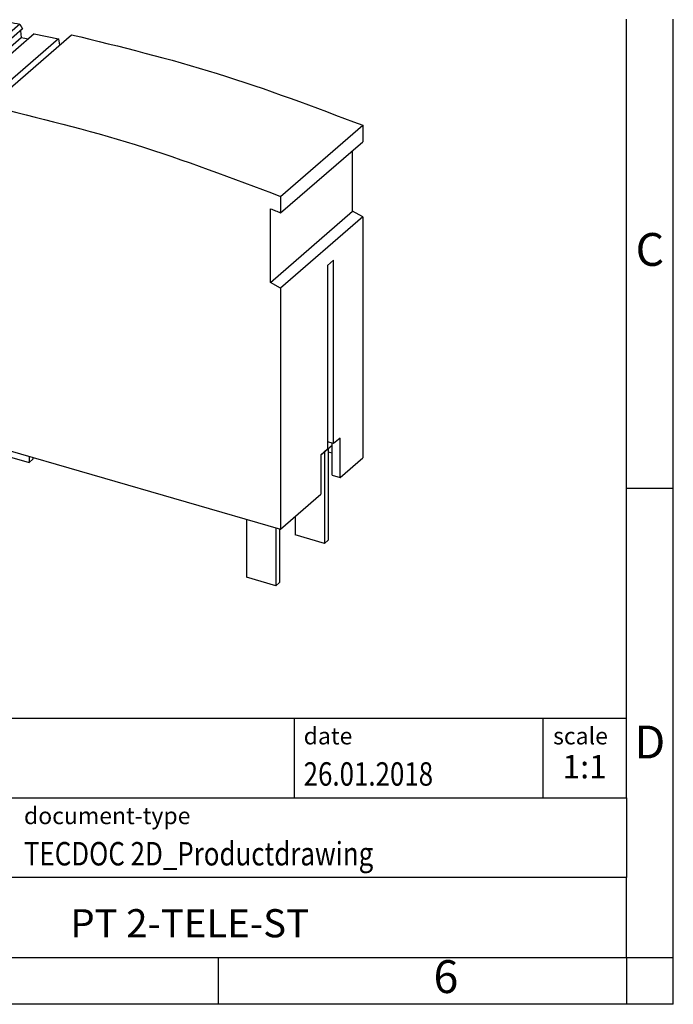
# Model space of a CAD drawing. Units: millimetres. Extents: x -98 to 199, y 333 to 543.
# Drawn here: x 129 to 199, y 333 to 438 of the extents above; entities that cross this region are included whole.
import ezdxf

# ---------------------------------------------------------------- set-up
doc = ezdxf.new("R2010")
doc.units = ezdxf.units.MM
doc.layers.add('1', color=7, linetype='Continuous')
doc.styles.add('CONVERTER_11', font='txt.shx', dxfattribs={"width": 0.9})
doc.styles.add('CONVERTER_12', font='txt.shx', dxfattribs={"width": 0.81})
doc.styles.add('CONVERTER_13', font='txt.shx', dxfattribs={"width": 0.72})

# ---------------------------------------------------------------- blocks, each defined once
blk = doc.blocks.new('PT_5___ST-select__1', base_point=(118.2260306075934, 377.4709576362891))
at = {"color": 7, "linetype": 'Continuous'}
for p, q in [((118.2260306075942, 430.1579688870417), (126.9760306075943, 437.7356911701556)), ((129.2091319955843, 437.3280914095897), (120.4591319955843, 429.7503691264759)), ((129.5135544981622, 436.8017396391779), (120.7635544981622, 429.2240173560641)), ((129.2091319955843, 437.3280914095897), (129.5135544981622, 436.8017396391779)), ((129.2977126773051, 436.6148151391166), (129.3556262253179, 435.9042775164098)), ((120.6056262253179, 428.326555233296), (129.3556262253179, 435.9042775164098)), ((130.7363759590824, 436.2727192964248), (121.9863759590824, 428.6949970133109)), ((133.3254483435712, 435.7414299945817), (124.5754483435712, 428.1637077114679)), ((125.9796831417197, 428.6175271936701), (134.7296831417197, 436.1952494767839)), ((129.3556262253179, 435.9042775164098), (130.1279371582474, 435.7457958382536)), ((130.7363759590824, 436.2727192964248), (133.3254483435712, 435.7414299945817)), ((133.3254483435712, 435.7414299945817), (133.4349509169809, 435.0739784790619)), ((118.2260306075942, 428.41483953001), (118.2260306075942, 430.1579688870417)), ((120.4591319955843, 429.7503691264759), (120.7635544981622, 429.2240173560641)), ((120.5285464508409, 429.2722420647026), (120.7635544981622, 429.2240173560641)), ((120.5285464508409, 429.2722420647026), (120.6056262253179, 428.326555233296)), ((119.3093583448018, 420.3688800105816), (119.3093583448018, 428.2219735559534)), ((120.6056262253179, 428.326555233296), (121.983775217716, 428.043752859599)), ((121.983775217716, 428.043752859599), (121.9863759590824, 428.6949970133109)), ((121.9863759590824, 428.6949970133109), (124.5754483435712, 428.1637077114679)), ((124.5754483435712, 428.1637077114679), (124.6861048435502, 427.4892226622743)), ((124.6861048435502, 427.4892226622743), (125.9713818333145, 428.6023051863098)), ((125.7521660141488, 428.2003318286227), (125.9796831417197, 428.6175271936701)), ((125.9871740614714, 428.1521071199834), (125.7521660141488, 428.2003318286227)), ((124.6861048435502, 427.4892226622743), (126.0642538359484, 427.2064202885773)), ((126.0642538359484, 427.2064202885773), (125.9871740614714, 428.1521071199834)), ((157.0239686971371, 418.9579688870418), (165.7739686971371, 426.5356911701556)), ((165.7739686971371, 426.5356911701556), (165.7739686971371, 424.7925618131239)), ((157.0239686971371, 417.2148395300101), (165.7739686971371, 424.7925618131239)), ((164.6906305676232, 417.3720676390031), (164.6906305676232, 423.8543634720766)), ((119.3093583448018, 421.3295223396541), (118.2260306075934, 420.3913329986074)), ((118.2260306075934, 420.3913329986074), (118.2260306075934, 418.4738647533379)), ((118.2260306075934, 420.3913329986074), (119.3093583448018, 420.3688800105816)), ((157.0239686971371, 418.9579688870418), (157.0239686971371, 417.2148395300101)), ((118.2260306075934, 418.4738647533379), (119.3518636325132, 418.1488647533379)), ((118.7260306075934, 418.3295271860405), (118.7260306075934, 395.1344801213481)), ((119.3518636325132, 418.1488647533379), (119.3518636325132, 394.3764674194559)), ((155.9406305676232, 409.7943453558893), (155.9406305676231, 417.647437233077)), ((155.9406305676232, 409.7943453558893), (164.6906305676232, 417.3720676390031)), ((165.7739686971374, 416.7690552817207), (157.0239686971374, 409.1913329986069)), ((165.7739686971374, 416.7690552817207), (164.6906305676232, 417.3720676390031)), ((165.7739686971374, 416.7690552817207), (165.7739686971374, 391.0791897025694)), ((162.6739686971374, 412.1472567957645), (162.0239686971374, 411.6039917717525)), ((162.0239686971374, 411.6039917717525), (162.0239686971374, 392.052980788354)), ((162.6739686971374, 392.6158973003285), (162.6739686971374, 412.1472567957645)), ((157.0239686971374, 409.1913329986069), (155.9406305676232, 409.7943453558893)), ((157.0239686971374, 409.1913329986069), (157.0239686971374, 383.5014674194555)), ((118.7260306075934, 395.1344801213481), (119.3518636325132, 394.9538176886455)), ((119.3518636325132, 394.3764674194559), (157.0239686971374, 383.5014674194555)), ((121.8959979276228, 393.6420391093878), (121.8959979276228, 386.9995474747753)), ((125.0136893812468, 392.7420391093879), (125.0136893812467, 386.0995474747754)), ((125.4136893812468, 392.6265690555499), (125.4136893812468, 386.4459576362892)), ((162.6739686971374, 392.6158973003285), (162.0239686971374, 392.8035361378151)), ((162.507943293353, 392.4117214573), (162.507943293353, 392.6638247061121)), ((163.3739686971374, 393.2009519415722), (162.6739686971374, 392.6158973003285)), ((163.3739686971374, 389.0007287334868), (163.3739686971374, 393.2009519415722)), ((127.0959979276228, 392.1409284094948), (127.0959979276228, 391.5028795744545)), ((127.0959979276228, 391.5028795744545), (130.2136893812468, 390.6028795744545)), ((162.507943293353, 392.4117214573), (161.3239686971374, 391.3863693795418)), ((162.0239686971374, 392.052980788354), (161.3239686971374, 391.4255998640832)), ((161.7040013771081, 391.7154873346647), (161.7040013771081, 381.9742897359682)), ((162.1040013771081, 392.0618974961785), (162.1040013771081, 382.320699897482)), ((162.1040013771081, 391.7344728242047), (162.507943293353, 391.6178648371642)), ((162.507943293353, 389.2507287334868), (162.507943293353, 392.4117214573)), ((130.2136893812468, 391.2409284094948), (130.2136893812468, 390.6028795744545)), ((130.2136893812468, 390.6028795744545), (130.6136893812468, 390.9492897359683)), ((130.6136893812468, 391.1254583556569), (130.6136893812468, 390.9492897359683)), ((161.3239686971374, 391.4255998640832), (161.3239686971374, 387.2253766557286)), ((163.3739686971374, 389.0007287334868), (165.7739686971374, 391.0791897025694)), ((162.507943293353, 389.2507287334868), (163.3739686971374, 389.0007287334868)), ((121.8959979276228, 386.9995474747753), (125.0136893812467, 386.0995474747754)), ((125.0136893812467, 386.0995474747754), (125.4136893812468, 386.4459576362892)), ((157.0239686971374, 383.5014674194555), (161.3239686971374, 387.2253766557286)), ((153.3863099234841, 384.5515690555499), (153.3863099234841, 378.3709576362892)), ((158.5863099234841, 384.8544946108515), (158.5863099234841, 382.8742897359683)), ((156.5040013771083, 383.6515690555499), (156.5040013771083, 377.4709576362891)), ((156.9040013771083, 383.5360990017119), (156.9040013771083, 377.8173677978029)), ((161.7040013771081, 381.9742897359682), (158.5863099234841, 382.8742897359683)), ((162.1040013771081, 382.320699897482), (161.7040013771081, 381.9742897359682)), ((156.5040013771083, 377.4709576362891), (153.3863099234841, 378.3709576362892)), ((156.9040013771083, 377.8173677978029), (156.5040013771083, 377.4709576362891))]:
    blk.add_line(p, q, dxfattribs=at)
for points, knots in [([(126.9760306075943, 437.7356911701556), (127.348193664883, 437.6695904478878), (128.0932074705116, 437.5372668406768), (128.8369283213922, 437.3978594537769), (129.2091319955843, 437.3280914095897)], [0, 0, 0, 0, 1.133955759384012, 2.270006877911769, 2.270006877911769, 2.270006877911769, 2.270006877911769]), ([(134.7296831417197, 436.1952494767839), (139.9411172472205, 434.9197254847772), (150.48756613385, 432.3384305052921), (160.6388510955362, 428.4849888471995), (165.7739686971371, 426.5356911701556)], [0, 0, 0, 0, 16.07918056622538, 32.53965273981096, 32.53965273981096, 32.53965273981096, 32.53965273981096]), ([(118.2260306075942, 430.1579688870417), (118.5981936648829, 430.0918681647739), (119.3432074705115, 429.9595445575628), (120.0869283213922, 429.8201371706631), (120.4591319955843, 429.7503691264759)], [0, 0, 0, 0, 1.13395575938411, 2.270006877911856, 2.270006877911856, 2.270006877911856, 2.270006877911856]), ([(119.3093583448018, 428.2219735559534), (119.1287970574096, 428.2545548470769), (118.76783813577, 428.319687878691), (118.4065785204824, 428.3831319078492), (118.2260306075942, 428.41483953001)], [0, 0, 0, 0, 0.5504310585466756, 1.100363218835541, 1.100363218835541, 1.100363218835541, 1.100363218835541]), ([(125.9796831417197, 428.6175271936701), (131.1911172472205, 427.3420032016633), (141.73756613385, 424.7607082221786), (151.8888510955362, 420.9072665640855), (157.0239686971371, 418.9579688870418)], [0, 0, 0, 0, 16.07918056622538, 32.53965273981098, 32.53965273981098, 32.53965273981098, 32.53965273981098]), ([(155.9406305676231, 417.647437233077), (156.1212686441088, 417.5757405253559), (156.4826814632286, 417.4322928445006), (156.8434941394462, 417.2873422460959), (157.0239686971371, 417.2148395300101)], [0, 0, 0, 0, 0.5830385713687334, 1.166518278705775, 1.166518278705775, 1.166518278705775, 1.166518278705775])]:
    blk.add_open_spline(points, degree=3, knots=knots, dxfattribs=at)
blk = doc.blocks.new('Allg1', base_point=(141.9999999999998, 407))
blk.add_blockref('PT_5___ST-select__1', (118.2260306075934, 377.4709576362891))
blk = doc.blocks.new('_rahmen', base_point=(193.900000234839, 332.8517110923839))
at = {"layer": '1', "color": 6, "linetype": 'Continuous'}
for p, q in [((193.9000002348398, 387.8517110923841), (193.9000002348394, 437.8517110923839)), ((193.9000002348406, 354.851711092384), (193.9000002348398, 387.8517110923841)), ((64.35519570808893, 363.351711092384), (193.9000002348406, 363.351711092384)), ((100.7551957080889, 354.851711092384), (193.9000002348406, 354.851711092384)), ((193.9000002348406, 354.851711092384), (193.9000002348402, 346.351711092384)), ((193.900000234839, 337.851711092384), (193.9000002348402, 346.351711092384)), ((100.7551957080889, 337.8517110923839), (150.4000002348389, 337.851711092384)), ((150.4000002348389, 337.851711092384), (193.900000234839, 337.851711092384))]:
    blk.add_line(p, q, dxfattribs=at)
at = {"layer": '1', "color": 2, "linetype": 'Continuous'}
for p, q in [((198.9000002348379, 387.8517110923841), (198.9000002348379, 437.8517110923839)), ((193.9000002348398, 387.8517110923841), (198.9000002348379, 387.8517110923841)), ((198.9000002348379, 337.851711092384), (198.9000002348379, 387.8517110923841)), ((150.4000002348389, 332.8517110923839), (150.4000002348389, 337.851711092384)), ((193.900000234839, 337.851711092384), (193.900000234839, 332.8517110923839)), ((193.900000234839, 337.851711092384), (198.9000002348379, 337.851711092384)), ((198.9000002348379, 332.8517110923839), (198.9000002348379, 337.851711092384)), ((150.4000002348389, 332.8517110923839), (100.4000002348389, 332.8517110923839)), ((193.900000234839, 332.8517110923839), (150.4000002348389, 332.8517110923839)), ((198.9000002348379, 332.8517110923839), (193.900000234839, 332.8517110923839))]:
    blk.add_line(p, q, dxfattribs=at)
at = {"layer": '1', "color": 7, "linetype": 'Continuous'}
for p, q in [((158.4815919531618, 363.351711092384), (158.4815919531618, 354.851711092384)), ((184.9815919531614, 363.351711092384), (184.9815919531614, 354.851711092384)), ((193.9000002348402, 346.351711092384), (100.7551957080889, 346.351711092384))]:
    blk.add_line(p, q, dxfattribs=at)
at = {"layer": '1', "color": 3, "style": 'CONVERTER_12', "width": 0.81}
for s, p in [('26.01.2018', (159.4815919531618, 356.1517110923839)), ('TECDOC 2D_Productdrawing', (129.6551957080889, 347.6517110923839))]:
    blk.add_text(s, height=2.5, dxfattribs=at).set_placement(p)
at = {"layer": '1', "color": 7, "attachment_point": 5, "line_spacing_factor": 1.20048019207683}
for s, insert, char_height, style in [('C', (196.4000002348379, 412.8517110923859), 3.5, 'CONVERTER_11'), ('D', (196.4000002348379, 360.351711092384), 3.5, 'CONVERTER_11'), ('PT 2-TELE-ST', (147.3275979714644, 341.1017110923842), 3, 'CONVERTER_12'), ('6', (174.6500002348381, 335.3517110923839), 3.5, 'CONVERTER_11')]:
    blk.add_mtext(s, dxfattribs=dict(at, insert=insert, char_height=char_height, style=style))
at = {"layer": '1', "color": 2, "char_height": 1.8, "attachment_point": 1, "style": 'CONVERTER_11'}
for s, insert, line_spacing_factor in [('date', (159.4815919531618, 362.3517110923839), 1.32052821128451), ('scale', (186.0815919531617, 362.351711092384), 1.20048019207683), ('document-type', (129.6551957080889, 353.8517110923839), 1.20048019207683)]:
    blk.add_mtext(s, dxfattribs=dict(at, insert=insert, line_spacing_factor=line_spacing_factor))
at = {"layer": '1', "color": 3, "insert": (189.4407960940013, 356.1517110923841), "char_height": 2.5, "attachment_point": 8, "line_spacing_factor": 1.32052821128451, "style": 'CONVERTER_13'}
blk.add_mtext('1:1', dxfattribs=at)
blk = doc.blocks.new('_punkt', base_point=(193.900000234839, 337.851711092384))
at = {"layer": '1', "color": 2, "linetype": 'Continuous'}
for q in [(198.9000002348379, 337.851711092384), (193.900000234839, 332.8517110923839)]:
    blk.add_line((193.900000234839, 337.851711092384), q, dxfattribs=at)
blk = doc.blocks.new('A4I_CS', base_point=(193.900000234839, 332.8517110923839))
at = {"layer": '1'}
for name, p in [('_rahmen', (193.900000234839, 332.8517110923839)), ('_punkt', (193.900000234839, 337.851711092384))]:
    blk.add_blockref(name, p, dxfattribs=at)
blk = doc.blocks.new('1')
for name, p in [('A4I_CS', (193.900000234839, 332.8517110923839)), ('Allg1', (141.9999999999998, 407))]:
    blk.add_blockref(name, p)

msp = doc.modelspace()

# ---------------------------------------------------------------- block references
at = {"layer": '1'}
msp.add_blockref('1', (0, 0), dxfattribs=at)

doc.saveas('drawing.dxf')
